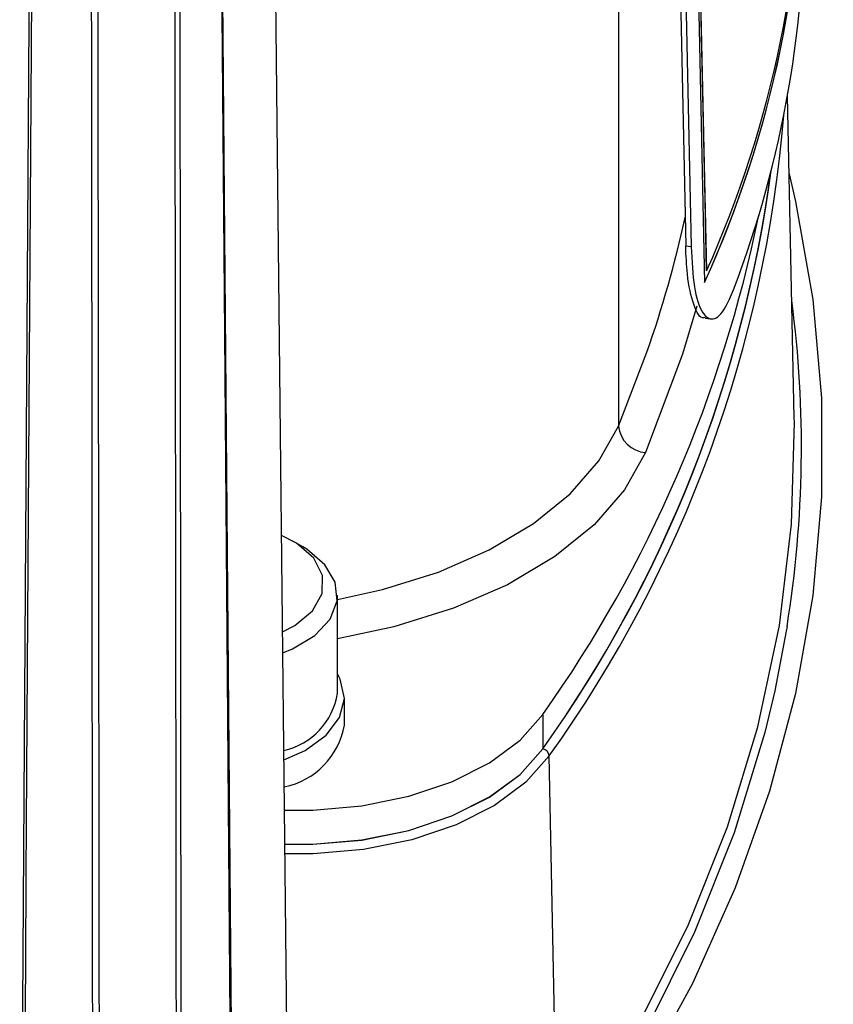
# Model space of a CAD drawing. Units: inches. Extents: x -0.8 to 65.1, y -0.8 to 50.5.
# Drawn here: x 55 to 56.1, y 33.6 to 35 of the extents above; entities that cross this region are included whole.
import ezdxf

# ---------------------------------------------------------------- set-up
doc = ezdxf.new("R2010")
doc.units = ezdxf.units.IN

msp = doc.modelspace()

# ---------------------------------------------------------------- linework, layer by layer
at = {"color": 7, "linetype": 'Continuous', "lineweight": 25}
for p, q in [((55.79921, 36.69901), (55.79921, 34.38393)), ((55.85559, 36.50893), (55.89404, 34.63853)), ((55.86319, 36.50774), (55.90164, 34.63733)), ((55.33401, 33.26007), (55.30608, 35.87396)), ((55.25609, 33.15216), (55.23424, 35.82116)), ((55.17941, 35.56966), (55.18189, 33.18053)), ((55.90281, 35.40707), (55.92078, 34.5865)), ((55.90602, 35.40419), (55.92356, 34.60291)), ((56.04739, 34.39546), (56.03767, 34.85003)), ((55.89404, 34.63853), (55.90164, 34.63733)), ((55.92352, 34.60291), (55.92356, 34.60291)), ((55.92153, 34.53643), (55.9291, 34.53524)), ((55.34465, 34.21844), (55.32365, 34.22946)), ((55.35363, 34.21339), (55.33971, 34.22143)), ((55.35923, 34.21), (55.35363, 34.21339)), ((55.40261, 34.00689), (55.40261, 34.14511)), ((55.41246, 33.96189), (55.41246, 34.00046)), ((55.69229, 33.97661), (55.69229, 33.92839)), ((55.70894, 33.54673), (55.70159, 33.91836))]:
    msp.add_line(p, q, dxfattribs=at)
at = {"color": 8, "linetype": 'Continuous', "lineweight": 25}
msp.add_line((55.79921, 34.38393), (55.83943, 34.48846), dxfattribs=at)
at = {"color": 7, "linetype": 'Continuous', "lineweight": 25, "flags": 128}
for points in [[(55.25462, 33.14913), (55.25449, 33.16519), (55.25396, 33.22944), (55.25186, 33.48643), (55.24344, 34.51441), (55.23278, 35.81559)], [(54.95655, 33.2264), (54.95665, 33.24249), (54.95707, 33.30687), (54.95872, 33.56441), (54.96533, 34.59455), (54.97178, 35.60475)], [(55.17553, 33.1781), (55.17532, 33.37623), (55.17451, 34.16874), (55.17378, 34.87051), (55.17326, 35.36319), (55.17304, 35.57067)], [(55.05767, 33.16753), (55.05744, 33.37115), (55.05657, 34.16362), (55.05636, 34.36174), (55.05548, 35.15422), (55.05503, 35.55835)], [(55.06374, 35.55687), (55.06375, 35.54391), (55.06382, 35.47925), (55.06411, 35.22062), (55.06525, 34.18612), (55.06527, 34.16215), (55.06613, 33.36968), (55.06636, 33.16601)], [(55.92352, 34.60291), (55.92133, 34.7027), (55.90598, 35.40419)], [(54.11622, 32.16224), (54.313, 32.25018), (54.50149, 32.34399), (54.68117, 32.44339), (54.85152, 32.54812), (55.01208, 32.65789), (55.16241, 32.77238), (55.30208, 32.89129), (55.43071, 33.01427), (55.54795, 33.141), (55.65346, 33.27111), (55.74695, 33.40426), (55.82817, 33.54005), (55.89688, 33.67813), (55.95291, 33.81811), (55.99608, 33.9596), (56.02629, 34.1022), (56.04345, 34.24553), (56.04751, 34.38917), (56.04739, 34.39546)], [(55.3251, 34.09354), (55.34238, 34.10251), (55.36758, 34.12334), (55.38102, 34.14753), (55.38152, 34.17293), (55.36903, 34.19729), (55.34465, 34.21844)], [(55.32542, 34.06373), (55.33899, 34.06931), (55.37057, 34.08827), (55.39212, 34.11144), (55.40204, 34.13711), (55.39959, 34.16338), (55.38496, 34.18829), (55.35923, 34.21)], [(55.32703, 33.91297), (55.35703, 33.92616), (55.38676, 33.94741), (55.40568, 33.97244), (55.41245, 33.99947), (55.40659, 34.02657), (55.40261, 34.03407)], [(56.01985, 34.01034), (56.00582, 33.95156), (55.96265, 33.80985), (55.9066, 33.66964), (55.83786, 33.53133), (55.75659, 33.3953), (55.66304, 33.26193), (55.55745, 33.13159), (55.44012, 33.00464), (55.31138, 32.88143), (55.17159, 32.7623), (55.02112, 32.64758), (54.86041, 32.5376), (54.68989, 32.43265), (54.51003, 32.33303), (54.32134, 32.23901), (54.12434, 32.15086)], [(55.3278, 33.84178), (55.36764, 33.84181), (55.43713, 33.84787), (55.5034, 33.86137), (55.56407, 33.88184), (55.61699, 33.90853), (55.66024, 33.9405), (55.69229, 33.97661)], [(55.32831, 33.79355), (55.36764, 33.79359), (55.43713, 33.79965), (55.5034, 33.81315), (55.56407, 33.83362), (55.61699, 33.86032), (55.66024, 33.89229), (55.69229, 33.92839)], [(55.32831, 33.79345), (55.36765, 33.7935), (55.43717, 33.79955), (55.50347, 33.81306), (55.56417, 33.83354), (55.61711, 33.86025), (55.66039, 33.89224), (55.69245, 33.92836)], [(55.70159, 33.91836), (55.66868, 33.88128), (55.62426, 33.84845), (55.56992, 33.82103), (55.50761, 33.80001), (55.43955, 33.78615), (55.36819, 33.77993), (55.32846, 33.77986)]]:
    msp.add_lwpolyline(points, dxfattribs=at)
at = {"color": 8, "linetype": 'Continuous', "lineweight": 25, "flags": 128}
for points in [[(54.97482, 35.60522), (54.97416, 35.5027), (54.96294, 33.74902), (54.96218, 33.63003), (54.95955, 33.22223)], [(56.04002, 34.74012), (56.04912, 34.7011), (56.07353, 34.5625), (56.08576, 34.42336), (56.08576, 34.28404), (56.07353, 34.1449), (56.04912, 34.00629), (56.01257, 33.86858), (55.96399, 33.73211), (55.9035, 33.59724), (55.83126, 33.46431)], [(55.90978, 34.55302), (55.88935, 34.48546), (55.83746, 34.34641)], [(55.40261, 34.13935), (55.46622, 34.15327), (55.54509, 34.17791), (55.61659, 34.20916), (55.67907, 34.2463), (55.73109, 34.28847), (55.77144, 34.3347), (55.79921, 34.38393)], [(55.83746, 34.34641), (55.80784, 34.2939), (55.7648, 34.24459), (55.70931, 34.1996), (55.64267, 34.15999), (55.5664, 34.12666), (55.48227, 34.10038), (55.40261, 34.08346)], [(56.03713, 34.10119), (56.03602, 34.09439), (56.01985, 34.01034)]]:
    msp.add_lwpolyline(points, dxfattribs=at)
at = {"color": 7, "linetype": 'Continuous', "lineweight": 25}
for centre, radius, start, end in [((54.5036, 35.23945), 1.5561, 335.85413, 0.96903), ((54.49592, 35.23128), 1.56393, 335.65149, 0.91034), ((54.50265, 35.22984), 1.55724, 335.59826, 1.14458), ((54.5237, 35.12337), 1.53848, 339.17239, 1.05375), ((54.2334, 34.96814), 1.80489, 324.43449, 355.37946), ((54.2107, 34.98489), 1.8197, 324.50788, 352.38259), ((54.21106, 34.98476), 1.81948, 324.50677, 352.42597), ((54.17752, 35.04994), 1.8565, 324.6794, 348.55963), ((54.27542, 35.03453), 1.6566, 340.75375, 347.57746), ((54.47279, 34.35385), 1.58462, 350.82521, 7.49671), ((55.84113, 34.38842), 0.04217, 186.10925, 264.99783), ((55.30573, 34.02177), 0.09802, 282.46841, 351.26883), ((55.30559, 33.98085), 0.10853, 281.61623, 349.9353), ((55.69017, 33.91709), 0.0115, 6.35678, 78.53022)]:
    msp.add_arc(centre, radius, start, end, dxfattribs=at)
for points, knots in [([(55.92172, 34.53783), (55.92103, 34.53748), (55.91463, 34.53419), (55.90484, 34.55352), (55.89614, 34.59004), (55.89464, 34.62468), (55.89404, 34.63853)], [0, 0, 0, 0, 0.0434564, 0.4020545, 0.7610263, 1, 1, 1, 1]), ([(55.90164, 34.63733), (55.90278, 34.61703), (55.90505, 34.57644), (55.91678, 34.54116), (55.93246, 34.53094), (55.9484, 34.54505), (55.95788, 34.56744), (55.96165, 34.57635)], [0, 0, 0, 0, 0.2146755, 0.4293533, 0.6439492, 0.8582861, 1, 1, 1, 1]), ([(51.17976, 30.98063), (51.22328, 30.98016), (51.34941, 30.97879), (51.55824, 30.98139), (51.80571, 30.99053), (52.05225, 31.00611), (52.29735, 31.02799), (52.54056, 31.05616), (52.78138, 31.09056), (53.01935, 31.13113), (53.254, 31.17778), (53.48487, 31.23043), (53.71152, 31.28899), (53.93349, 31.35333), (54.15036, 31.42334), (54.3617, 31.49889), (54.56708, 31.57983), (54.76612, 31.66602), (54.95841, 31.75729), (55.14358, 31.85347), (55.32126, 31.95438), (55.4911, 32.05984), (55.65275, 32.16963), (55.80589, 32.28356), (55.9502, 32.40141), (56.0854, 32.52294), (56.21119, 32.64792), (56.32731, 32.7761), (56.43353, 32.90721), (56.52962, 33.041), (56.61539, 33.17718), (56.69058, 33.31547), (56.75537, 33.45554), (56.80841, 33.59721), (56.84185, 33.70132), (56.85424, 33.7584), (56.85622, 33.76751)], [0, 0, 0, 0, 0.0160988, 0.0466624, 0.0772281, 0.1077943, 0.1383614, 0.1689298, 0.1994998, 0.2300719, 0.2606464, 0.2912236, 0.3218038, 0.3523875, 0.3829748, 0.4135661, 0.4441614, 0.474761, 0.5053646, 0.5359723, 0.5665835, 0.5971976, 0.6278137, 0.65843, 0.6890444, 0.719654, 0.7502557, 0.7808454, 0.8114187, 0.8419702, 0.8724948, 0.9029872, 0.933443, 0.9638592, 0.9942349, 1, 1, 1, 1])]:
    msp.add_open_spline(points, degree=3, knots=knots, dxfattribs=at)

doc.saveas('drawing.dxf')
